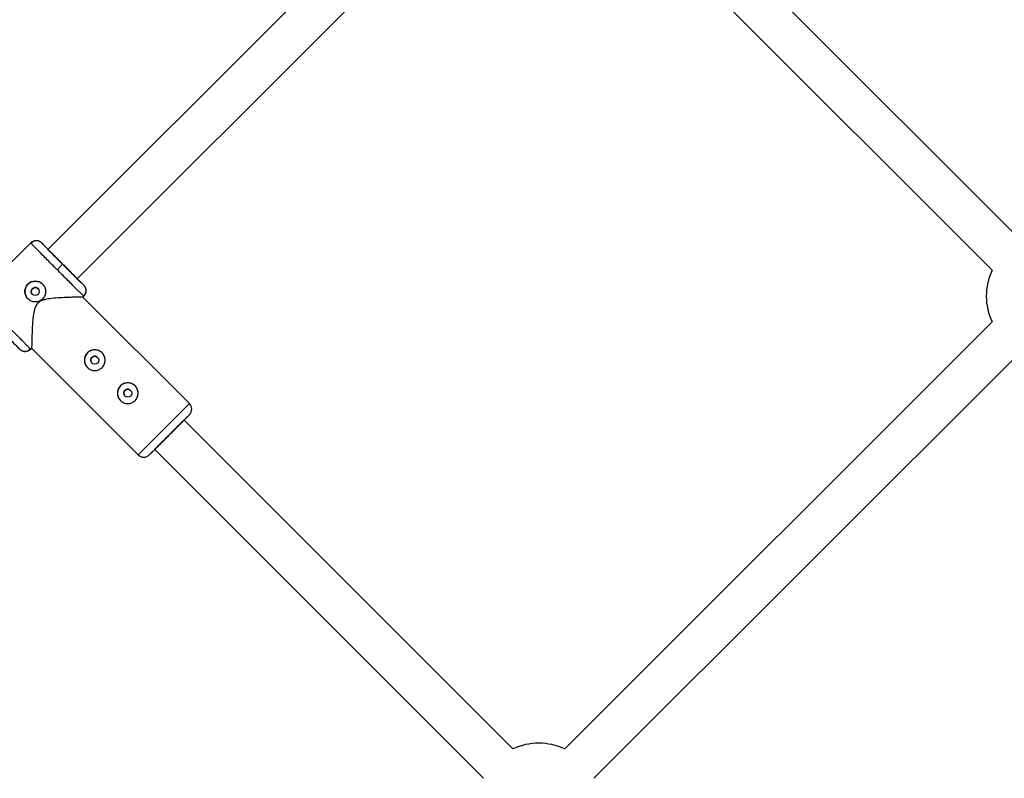
# Model space of a CAD drawing. Units: millimetres. Extents: x -2771 to 2579, y -2675 to 2675.
# Drawn here: x -215 to 165, y -280 to 12 of the extents above; entities that cross this region are included whole.
import ezdxf

# ---------------------------------------------------------------- set-up
doc = ezdxf.new("R2010")
doc.units = ezdxf.units.MM

msp = doc.modelspace()

# ---------------------------------------------------------------- linework, layer by layer
at = {"color": 7, "linetype": 'Continuous', "lineweight": 25}
for p, q in [((-58.85, 68.87), (-204.24, -76.52)), ((-192.79, -87.69), (-47.54, 57.56)), ((171.43, -73.03), (44.48, 53.91)), ((33.17, 42.6), (160.11, -84.35)), ((-210.73, -73.81), (-231.25, -94.33)), ((-210.51, -74.07), (-210.74, -73.82)), ((-210.74, -73.82), (-210.51, -74.07)), ((-206.49, -73.82), (-205.22, -75.09)), ((-198.42, -82.01), (-200.54, -84.13)), ((-191.5, -88.81), (-190.23, -90.08)), ((-190.59, -94.68), (-190.23, -94.33)), ((-149.46, -135.8), (-190.59, -94.68)), ((-190.23, -94.33), (-190.48, -94.1)), ((160.11, -104.27), (-4.77, -269.04)), ((-211.37, -115.11), (-210.9, -114.64)), ((-210.96, -114.59), (-210.74, -114.83)), ((-210.74, -114.83), (-210.31, -114.41)), ((-210.45, -114.41), (-169.26, -155.6)), ((6.54, -280.35), (171.42, -115.59)), ((-24.72, -269.03), (-151.59, -142.16)), ((-162.9, -153.47), (-36.03, -280.35))]:
    msp.add_line(p, q, dxfattribs=at)
at = {"color": 8, "linetype": 'Continuous', "lineweight": 25}
msp.add_line((-149.46, -135.8), (-169.26, -155.6), dxfattribs=at)
at = {"color": 7, "linetype": 'Continuous', "lineweight": 25}
for centre in [(-208.97, -92.56), (-186.02, -119.04), (-173.3, -131.77)]:
    msp.add_circle(centre, 1.55, dxfattribs=at)
for centre, radius, start, end in [((181.39, -94.31), 23.5, 154.9026, 205.0765), ((-208.97, -92.56), 4, 45.6035, 225.6035), ((-186.02, -119.04), 4, 44.9998, 225.6035), ((-173.3, -131.77), 4, 44.9998, 225.6035), ((-151.59, -137.92), 3, 314.9998, 44.9998), ((-167.14, -153.48), 3, 224.9998, 314.9998), ((-14.75, -290.31), 23.5, 64.8821, 115.097)]:
    msp.add_arc(centre, radius, start, end, dxfattribs=at)
for points, knots in [([(-206.49, -73.82), (-206.53, -73.78), (-206.62, -73.7), (-206.76, -73.58), (-206.91, -73.47), (-207.08, -73.36), (-207.26, -73.26), (-207.45, -73.17), (-207.66, -73.09), (-207.88, -73.03), (-208.12, -72.98), (-208.36, -72.95), (-208.65, -72.94), (-208.97, -72.96), (-209.31, -73.02), (-209.65, -73.12), (-209.96, -73.25), (-210.25, -73.42), (-210.51, -73.61), (-210.66, -73.75), (-210.74, -73.82)], [0, 0, 0, 0, 0.036539, 0.074897, 0.115098, 0.15715, 0.201044, 0.246755, 0.294231, 0.343397, 0.394153, 0.44637, 0.499892, 0.575157, 0.649902, 0.723625, 0.795867, 0.866224, 0.934357, 1, 1, 1, 1]), ([(-207.85, -73.04), (-208.12, -72.99), (-208.66, -72.9), (-209.43, -73.07), (-210.1, -73.44), (-210.41, -73.83), (-210.56, -74.02)], [0, 0, 0, 0, 0.249907, 0.503834, 0.755579, 1, 1, 1, 1]), ([(-198.42, -82.01), (-199.49, -80.94), (-200.55, -79.87), (-202.51, -77.9), (-203.41, -76.99), (-204.91, -75.48), (-205.5, -74.87), (-206.3, -74.04), (-206.5, -73.83), (-206.49, -73.82)], [0, 0, 0, 0, 0.25, 0.25, 0.5, 0.5, 0.75, 0.75, 1, 1, 1, 1]), ([(-203.74, -76.63), (-203.59, -76.79), (-203.14, -77.24), (-202.19, -78.21), (-200.97, -79.43), (-199.69, -80.72), (-198.41, -82), (-197.13, -83.28), (-195.85, -84.56), (-194.61, -85.78), (-193.51, -86.87), (-192.61, -87.76), (-191.97, -88.38), (-191.58, -88.76), (-191.52, -88.79), (-191.5, -88.81)], [0, 0, 0, 0, 0.046586, 0.130084, 0.211843, 0.290337, 0.364389, 0.438442, 0.516935, 0.598695, 0.682192, 0.76569, 0.847451, 0.925945, 1, 1, 1, 1]), ([(-190.23, -90.08), (-190.24, -90.09), (-190.45, -89.89), (-191.28, -89.09), (-191.89, -88.49), (-193.41, -87), (-194.31, -86.1), (-196.29, -84.14), (-197.35, -83.07), (-198.42, -82.01)], [0, 0, 0, 0, 0.25, 0.25, 0.5, 0.5, 0.75, 0.75, 1, 1, 1, 1]), ([(-192.39, -88.23), (-192.39, -88.2), (-192.38, -88.11), (-192.61, -87.87), (-192.86, -87.6), (-193.1, -87.36), (-193.18, -87.27)], [0, 0, 0, 0, 0.184311, 0.487392, 0.806806, 1, 1, 1, 1]), ([(-211.8, -95.38), (-211.85, -95.34), (-211.94, -95.24), (-212.07, -95.09), (-212.19, -94.94), (-212.3, -94.78), (-212.4, -94.61), (-212.5, -94.44), (-212.59, -94.26), (-212.75, -93.9), (-212.92, -93.34), (-213, -92.55), (-212.92, -91.77), (-212.69, -91.02), (-212.32, -90.32), (-211.82, -89.71), (-211.21, -89.21), (-210.51, -88.83), (-209.88, -88.64), (-209.36, -88.57), (-208.84, -88.54), (-208.19, -88.61), (-207.56, -88.8), (-207.08, -89.02), (-206.75, -89.22), (-206.43, -89.46), (-206.24, -89.64), (-206.14, -89.73)], [0, 0, 0, 0, 0.015744, 0.031387, 0.046967, 0.062521, 0.078088, 0.093707, 0.109415, 0.12525, 0.187658, 0.250203, 0.312833, 0.375054, 0.43762, 0.499862, 0.562163, 0.624836, 0.687412, 0.718688, 0.750043, 0.812589, 0.875006, 0.906482, 0.937605, 0.968676, 1, 1, 1, 1]), ([(-206.14, -89.73), (-205.95, -89.91), (-205.79, -90.12), (-205.5, -90.55), (-205.37, -90.79), (-205.17, -91.27), (-205.1, -91.52), (-205, -92.03), (-204.97, -92.3), (-204.97, -92.82), (-205, -93.07), (-205.1, -93.59), (-205.17, -93.84), (-205.37, -94.32), (-205.5, -94.55), (-205.79, -94.99), (-205.95, -95.2), (-206.32, -95.57), (-206.53, -95.74), (-206.97, -96.03), (-207.2, -96.15), (-207.68, -96.35), (-207.94, -96.43), (-208.45, -96.53), (-208.71, -96.56), (-209.23, -96.56), (-209.49, -96.53), (-210, -96.43), (-210.25, -96.35), (-210.74, -96.15), (-210.97, -96.03), (-211.4, -95.74), (-211.61, -95.57), (-211.8, -95.38)], [0, 0, 0, 0, 0.0625, 0.0625, 0.125, 0.125, 0.1875, 0.1875, 0.25, 0.25, 0.3125, 0.3125, 0.375, 0.375, 0.4375, 0.4375, 0.5, 0.5, 0.5625, 0.5625, 0.625, 0.625, 0.6875, 0.6875, 0.75, 0.75, 0.8125, 0.8125, 0.875, 0.875, 0.9375, 0.9375, 1, 1, 1, 1]), ([(-207.87, -91.46), (-207.9, -91.43), (-207.96, -91.38), (-208.06, -91.3), (-208.16, -91.23), (-208.27, -91.17), (-208.43, -91.1), (-208.67, -91.03), (-208.97, -91), (-209.27, -91.03), (-209.57, -91.12), (-209.84, -91.26), (-210.07, -91.45), (-210.27, -91.69), (-210.41, -91.96), (-210.5, -92.25), (-210.53, -92.56), (-210.5, -92.86), (-210.42, -93.12), (-210.32, -93.33), (-210.2, -93.5), (-210.11, -93.6), (-210.07, -93.65)], [0, 0, 0, 0, 0.025165, 0.05011, 0.074992, 0.099966, 0.12519, 0.187802, 0.250479, 0.312969, 0.375296, 0.437756, 0.50013, 0.56252, 0.625102, 0.687542, 0.750162, 0.812636, 0.875068, 0.916868, 0.958271, 1, 1, 1, 1]), ([(-191.5, -88.81), (-191.52, -88.79), (-191.57, -88.75), (-191.65, -88.69), (-191.74, -88.63), (-191.86, -88.58), (-191.99, -88.54), (-192.13, -88.52), (-192.23, -88.52), (-192.28, -88.52)], [0, 0, 0, 0, 0.104042, 0.220792, 0.350758, 0.494159, 0.650792, 0.819889, 1, 1, 1, 1]), ([(-190.23, -94.33), (-190.19, -94.28), (-190.1, -94.2), (-189.99, -94.06), (-189.88, -93.9), (-189.77, -93.74), (-189.68, -93.57), (-189.59, -93.4), (-189.52, -93.21), (-189.46, -93.02), (-189.41, -92.82), (-189.38, -92.62), (-189.36, -92.41), (-189.35, -92.16), (-189.36, -91.86), (-189.42, -91.52), (-189.52, -91.19), (-189.66, -90.87), (-189.82, -90.58), (-190.01, -90.32), (-190.16, -90.16), (-190.23, -90.08)], [0, 0, 0, 0, 0.037995, 0.076869, 0.11658, 0.157075, 0.198293, 0.240165, 0.282615, 0.325558, 0.368904, 0.412557, 0.456417, 0.500381, 0.573891, 0.647469, 0.720619, 0.792864, 0.863761, 0.932917, 1, 1, 1, 1]), ([(-190.59, -94.68), (-190.71, -94.68), (-190.94, -94.69), (-192.53, -94.72), (-194.41, -94.77), (-196.62, -94.84), (-199.38, -94.96), (-202.41, -95.17), (-205.02, -95.56), (-206.9, -96.14), (-207.7, -96.79), (-208.01, -97.05)], [0, 0, 0, 0, 0.1402578, 0.2798069, 0.3811457, 0.4853797, 0.623297, 0.7651345, 0.8765816, 0.9507024, 1, 1, 1, 1]), ([(-190.43, -94.15), (-190.24, -94), (-189.86, -93.71), (-189.5, -93.06), (-189.31, -92.32), (-189.39, -91.79), (-189.43, -91.53)], [0, 0, 0, 0, 0.244531, 0.496048, 0.749792, 1, 1, 1, 1]), ([(-231.24, -98.57), (-231.24, -98.56), (-231.02, -98.76), (-230.19, -99.56), (-229.58, -100.16), (-228.07, -101.65), (-227.16, -102.55), (-225.19, -104.51), (-224.12, -105.58), (-221.99, -107.71), (-220.93, -108.77), (-218.96, -110.75), (-218.06, -111.66), (-216.57, -113.17), (-215.97, -113.78), (-215.17, -114.61), (-214.97, -114.83), (-214.98, -114.83)], [0, 0, 0, 0, 0.125, 0.125, 0.25, 0.25, 0.375, 0.375, 0.5, 0.5, 0.625, 0.625, 0.75, 0.75, 0.875, 0.875, 1, 1, 1, 1]), ([(-208.01, -97.05), (-208.33, -97.45), (-209.15, -98.52), (-209.64, -100.83), (-209.96, -103.52), (-210.13, -106.25), (-210.23, -108.78), (-210.3, -110.81), (-210.33, -112.37), (-210.36, -113.68), (-210.38, -114.54), (-210.38, -114.38), (-210.38, -114.34)], [0, 0, 0, 0, 0.061044, 0.161863, 0.281084, 0.402803, 0.519067, 0.63826, 0.722594, 0.809024, 0.953065, 1, 1, 1, 1]), ([(-210.74, -114.83), (-210.78, -114.87), (-210.87, -114.96), (-211.01, -115.07), (-211.16, -115.19), (-211.32, -115.29), (-211.49, -115.38), (-211.67, -115.47), (-211.85, -115.54), (-212.04, -115.6), (-212.24, -115.65), (-212.45, -115.68), (-212.65, -115.71), (-212.9, -115.71), (-213.2, -115.7), (-213.55, -115.64), (-213.88, -115.54), (-214.19, -115.41), (-214.48, -115.24), (-214.75, -115.05), (-214.9, -114.9), (-214.98, -114.83)], [0, 0, 0, 0, 0.037987, 0.076853, 0.116555, 0.157041, 0.19825, 0.240113, 0.282553, 0.325486, 0.368822, 0.412466, 0.456316, 0.50027, 0.573803, 0.647401, 0.72057, 0.792831, 0.863742, 0.932909, 1, 1, 1, 1]), ([(-213.82, -115.52), (-213.63, -115.58), (-213.13, -115.75), (-212.3, -115.66), (-211.47, -115.3), (-211.09, -114.86), (-210.9, -114.64)], [0, 0, 0, 0, 0.174336, 0.453762, 0.731894, 1, 1, 1, 1]), ([(-183.2, -121.87), (-183.38, -122.05), (-183.59, -122.22), (-184.02, -122.51), (-184.26, -122.63), (-184.74, -122.83), (-184.99, -122.91), (-185.5, -123.01), (-185.77, -123.04), (-186.28, -123.04), (-186.54, -123.01), (-187.06, -122.91), (-187.31, -122.83), (-187.79, -122.64), (-188.02, -122.51), (-188.46, -122.22), (-188.66, -122.05), (-189.04, -121.68), (-189.21, -121.48), (-189.5, -121.04), (-189.62, -120.81), (-189.82, -120.32), (-189.9, -120.07), (-190, -119.56), (-190.02, -119.3), (-190.02, -118.78), (-190, -118.52), (-189.9, -118.01), (-189.82, -117.75), (-189.62, -117.27), (-189.5, -117.04), (-189.21, -116.6), (-189.04, -116.4), (-188.67, -116.02), (-188.46, -115.85), (-188.03, -115.56), (-187.79, -115.44), (-187.31, -115.24), (-187.06, -115.16), (-186.55, -115.06), (-186.28, -115.04), (-185.77, -115.04), (-185.51, -115.06), (-184.99, -115.16), (-184.74, -115.24), (-184.26, -115.44), (-184.03, -115.56), (-183.59, -115.85), (-183.38, -116.02), (-183.01, -116.39), (-182.84, -116.6), (-182.55, -117.03), (-182.43, -117.26), (-182.23, -117.75), (-182.15, -118), (-182.05, -118.51), (-182.02, -118.77), (-182.02, -119.3), (-182.05, -119.55), (-182.15, -120.06), (-182.23, -120.32), (-182.43, -120.8), (-182.55, -121.03), (-182.84, -121.47), (-183.01, -121.68), (-183.2, -121.87)], [0, 0, 0, 0, 0.03125, 0.03125, 0.0625, 0.0625, 0.09375, 0.09375, 0.125, 0.125, 0.15625, 0.15625, 0.1875, 0.1875, 0.21875, 0.21875, 0.25, 0.25, 0.28125, 0.28125, 0.3125, 0.3125, 0.34375, 0.34375, 0.375, 0.375, 0.40625, 0.40625, 0.4375, 0.4375, 0.46875, 0.46875, 0.5, 0.5, 0.53125, 0.53125, 0.5625, 0.5625, 0.59375, 0.59375, 0.625, 0.625, 0.65625, 0.65625, 0.6875, 0.6875, 0.71875, 0.71875, 0.75, 0.75, 0.78125, 0.78125, 0.8125, 0.8125, 0.84375, 0.84375, 0.875, 0.875, 0.90625, 0.90625, 0.9375, 0.9375, 0.96875, 0.96875, 1, 1, 1, 1]), ([(-184.94, -117.93), (-185.1, -117.81), (-185.41, -117.56), (-186.02, -117.45), (-186.64, -117.56), (-186.96, -117.81), (-187.12, -117.94)], [0, 0, 0, 0, 0.244455, 0.496631, 0.748468, 1, 1, 1, 1]), ([(-187.12, -117.94), (-187.25, -118.1), (-187.5, -118.42), (-187.61, -119.04), (-187.48, -119.63), (-187.28, -120.03), (-187.11, -120.14), (-187.11, -120.14)], [0, 0, 0, 0, 0.248272, 0.496582, 0.744915, 0.993364, 1, 1, 1, 1]), ([(-170.47, -134.59), (-170.66, -134.78), (-170.86, -134.95), (-171.29, -135.24), (-171.53, -135.36), (-172.01, -135.56), (-172.26, -135.64), (-172.77, -135.74), (-173.04, -135.76), (-173.56, -135.76), (-173.81, -135.74), (-174.33, -135.64), (-174.58, -135.56), (-175.06, -135.36), (-175.3, -135.24), (-175.73, -134.95), (-175.94, -134.78), (-176.31, -134.41), (-176.48, -134.2), (-176.77, -133.77), (-176.89, -133.54), (-177.09, -133.05), (-177.17, -132.8), (-177.27, -132.29), (-177.3, -132.03), (-177.3, -131.51), (-177.27, -131.25), (-177.17, -130.74), (-177.09, -130.48), (-176.9, -130), (-176.77, -129.77), (-176.48, -129.33), (-176.31, -129.12), (-175.94, -128.75), (-175.73, -128.58), (-175.3, -128.29), (-175.06, -128.17), (-174.58, -127.97), (-174.33, -127.89), (-173.82, -127.79), (-173.56, -127.76), (-173.04, -127.76), (-172.78, -127.79), (-172.26, -127.89), (-172.01, -127.97), (-171.53, -128.17), (-171.3, -128.29), (-170.86, -128.58), (-170.66, -128.75), (-170.29, -129.12), (-170.12, -129.33), (-169.82, -129.76), (-169.7, -129.99), (-169.5, -130.48), (-169.42, -130.73), (-169.32, -131.24), (-169.3, -131.5), (-169.3, -132.02), (-169.32, -132.28), (-169.42, -132.79), (-169.5, -133.05), (-169.7, -133.53), (-169.82, -133.76), (-170.11, -134.2), (-170.28, -134.41), (-170.47, -134.59)], [0, 0, 0, 0, 0.03125, 0.03125, 0.0625, 0.0625, 0.09375, 0.09375, 0.125, 0.125, 0.15625, 0.15625, 0.1875, 0.1875, 0.21875, 0.21875, 0.25, 0.25, 0.28125, 0.28125, 0.3125, 0.3125, 0.34375, 0.34375, 0.375, 0.375, 0.40625, 0.40625, 0.4375, 0.4375, 0.46875, 0.46875, 0.5, 0.5, 0.53125, 0.53125, 0.5625, 0.5625, 0.59375, 0.59375, 0.625, 0.625, 0.65625, 0.65625, 0.6875, 0.6875, 0.71875, 0.71875, 0.75, 0.75, 0.78125, 0.78125, 0.8125, 0.8125, 0.84375, 0.84375, 0.875, 0.875, 0.90625, 0.90625, 0.9375, 0.9375, 0.96875, 0.96875, 1, 1, 1, 1]), ([(-174.39, -130.67), (-174.52, -130.83), (-174.77, -131.15), (-174.89, -131.77), (-174.76, -132.36), (-174.56, -132.75), (-174.38, -132.87), (-174.38, -132.87)], [0, 0, 0, 0, 0.248269, 0.49658, 0.744917, 0.993374, 1, 1, 1, 1]), ([(-172.21, -130.66), (-172.37, -130.54), (-172.69, -130.29), (-173.3, -130.18), (-173.91, -130.29), (-174.23, -130.54), (-174.39, -130.67)], [0, 0, 0, 0, 0.244453, 0.496643, 0.748475, 1, 1, 1, 1]), ([(-157.25, -147.82), (-156.77, -147.34), (-155.79, -146.37), (-154.34, -144.92), (-152.95, -143.52), (-151.71, -142.28), (-150.69, -141.27), (-149.97, -140.55), (-149.55, -140.13), (-149.42, -140), (-149.55, -140.13), (-149.97, -140.55), (-150.64, -141.22), (-151.29, -141.86), (-151.58, -142.16)], [0, 0, 0, 0, 0.078748, 0.162213, 0.249148, 0.337927, 0.426707, 0.513642, 0.597107, 0.675855, 0.754603, 0.838068, 0.925002, 1, 1, 1, 1]), ([(-157.24, -147.82), (-156.82, -147.4), (-155.96, -146.53), (-154.67, -145.24), (-153.44, -144.01), (-152.33, -142.91), (-151.44, -142.01), (-150.8, -141.37), (-150.43, -141), (-150.31, -140.88), (-150.42, -141), (-150.81, -141.38), (-151.21, -141.79), (-151.55, -142.12), (-151.58, -142.16)], [0, 0, 0, 0, 0.084087, 0.17321, 0.266039, 0.360838, 0.455637, 0.548465, 0.637589, 0.721676, 0.805763, 0.894886, 0.987715, 1, 1, 1, 1]), ([(-163.26, -153.84), (-163.43, -154.01), (-163.94, -154.52), (-164.51, -155.08), (-164.93, -155.51), (-165.06, -155.64), (-164.93, -155.51), (-164.52, -155.09), (-163.79, -154.37), (-162.78, -153.36), (-161.54, -152.11), (-160.15, -150.72), (-158.7, -149.27), (-157.72, -148.29), (-157.25, -147.82)], [0, 0, 0, 0, 0.0444672, 0.1342714, 0.2204911, 0.3018381, 0.3831852, 0.4694049, 0.5592091, 0.6509191, 0.742629, 0.8324332, 0.9186529, 1, 1, 1, 1]), ([(-162.9, -153.48), (-162.94, -153.52), (-163.27, -153.85), (-163.68, -154.25), (-164.06, -154.64), (-164.18, -154.75), (-164.06, -154.64), (-163.69, -154.27), (-163.05, -153.63), (-162.16, -152.73), (-161.05, -151.63), (-159.82, -150.39), (-158.53, -149.1), (-157.67, -148.24), (-157.24, -147.82)], [0, 0, 0, 0, 0.012283, 0.105112, 0.194235, 0.278322, 0.362409, 0.451533, 0.544362, 0.639161, 0.73396, 0.826789, 0.915913, 1, 1, 1, 1])]:
    msp.add_open_spline(points, degree=3, knots=knots, dxfattribs=at)
at = {"color": 8, "linetype": 'Continuous', "lineweight": 25}
for points, knots in [([(-200.54, -84.13), (-201.19, -83.48), (-202.49, -82.18), (-204.4, -80.26), (-205.8, -78.85), (-206.73, -77.92), (-207.27, -77.37), (-207.98, -76.65), (-208.87, -75.75), (-209.8, -74.81), (-210.41, -74.18), (-210.49, -74.09), (-210.51, -74.07)], [0, 0, 0, 0, 0.136426, 0.276738, 0.420934, 0.469937, 0.519373, 0.569244, 0.677503, 0.808434, 0.962005, 1, 1, 1, 1]), ([(-205.22, -75.09), (-205.2, -75.11), (-205.17, -75.16), (-204.79, -75.56), (-204.31, -76.05), (-203.88, -76.49), (-203.74, -76.63)], [0, 0, 0, 0, 0.273041, 0.562453, 0.863908, 1, 1, 1, 1]), ([(-190.48, -94.1), (-190.5, -94.08), (-190.59, -94), (-191.1, -93.5), (-191.74, -92.87), (-192.24, -92.38), (-192.75, -91.88), (-193.58, -91.06), (-194.85, -89.8), (-196.67, -87.99), (-198.59, -86.08), (-199.9, -84.77), (-200.54, -84.13)], [0, 0, 0, 0, 0.038146, 0.191696, 0.26006, 0.322743, 0.379745, 0.431064, 0.579123, 0.723299, 0.863592, 1, 1, 1, 1]), ([(-220.93, -104.52), (-220.29, -105.16), (-218.99, -106.47), (-217.08, -108.39), (-215.68, -109.79), (-214.75, -110.73), (-214.21, -111.28), (-213.49, -111.99), (-212.6, -112.9), (-211.67, -113.85), (-211.06, -114.47), (-210.98, -114.57), (-210.96, -114.59)], [0, 0, 0, 0, 0.135957, 0.275786, 0.419487, 0.468321, 0.517588, 0.567286, 0.675174, 0.805655, 0.958698, 1, 1, 1, 1])]:
    msp.add_open_spline(points, degree=3, knots=knots, dxfattribs=at)

doc.saveas('drawing.dxf')
